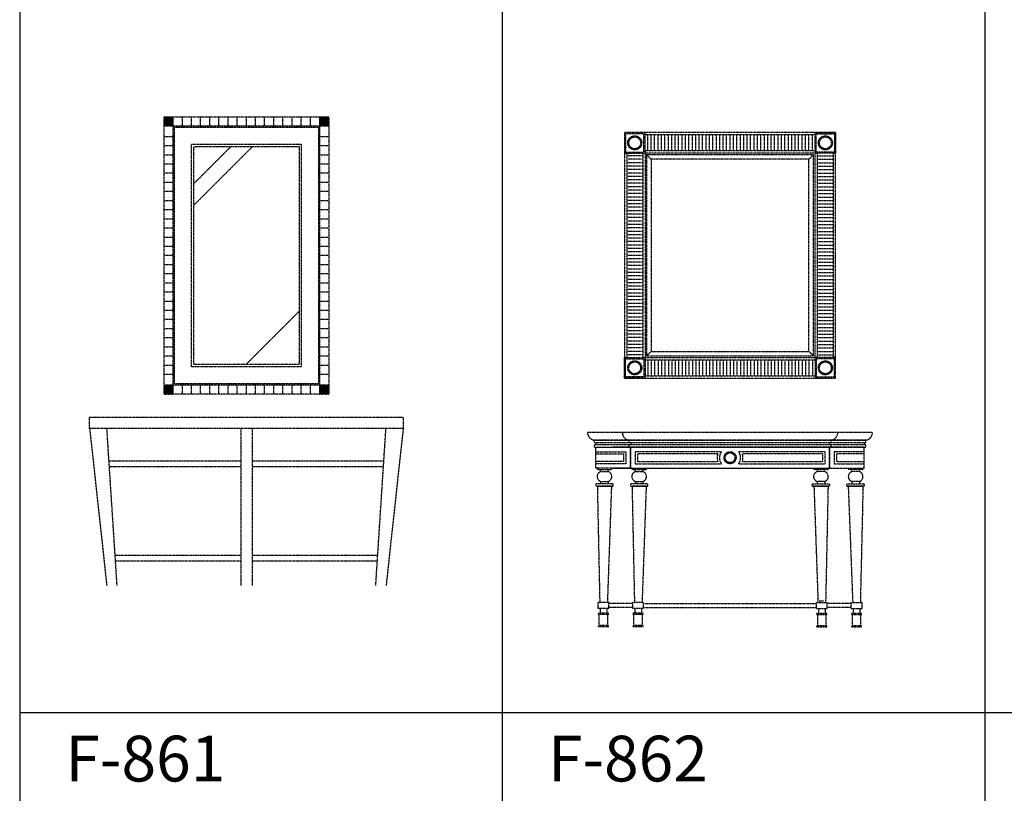
# Model space of a CAD drawing. Units: millimetres. Extents: x 1857256 to 2029456, y 1740364 to 1859164.
# Drawn here: x 1963256 to 1967564, y 1779723 to 1783106 of the extents above; entities that cross this region are included whole.
import ezdxf
from ezdxf.enums import TextEntityAlignment as Align

# ---------------------------------------------------------------- set-up
doc = ezdxf.new("R2010")
doc.units = ezdxf.units.MM
doc.linetypes.add('DH-HID2', pattern=[1.2, 0.8, -0.4])
for name, color, linetype in [('FU-FURM', 251, 'DH-HID2'), ('TB-FORM', 7, 'Continuous'), ('TB-TEXT', 4, 'Continuous')]:
    doc.layers.add(name, color=color, linetype=linetype)
doc.styles.add('돋움', font='txt')

# ---------------------------------------------------------------- blocks, each defined once
blk = doc.blocks.new('F-861')
at = {"layer": 'FU-FURM'}
for p, q in [((250.9, 2050), (971.2, 2050)), ((250.9, 836.6), (250.9, 2050)), ((250.9, 2011), (289.9, 2050)), ((250.9, 2013.7), (287.2, 2050)), ((250.9, 2016.3), (284.6, 2050)), ((250.9, 2019), (281.9, 2050)), ((250.9, 2021.6), (279.3, 2050)), ((250.9, 2024.3), (276.6, 2050)), ((250.9, 2026.9), (274, 2050)), ((250.9, 2029.6), (271.3, 2050)), ((250.9, 2032.2), (268.7, 2050)), ((250.9, 2034.9), (266, 2050)), ((250.9, 2037.6), (263.4, 2050)), ((250.9, 2040.2), (260.7, 2050)), ((250.9, 2042.9), (258.1, 2050)), ((250.9, 2045.5), (255.4, 2050)), ((250.9, 2048.2), (252.8, 2050)), ((252.6, 2010), (290.9, 2048.4)), ((255.2, 2010), (290.9, 2045.7)), ((257.9, 2010), (290.9, 2043.1)), ((260.5, 2010), (290.9, 2040.4)), ((263.2, 2010), (290.9, 2037.8)), ((265.8, 2010), (290.9, 2035.1)), ((268.5, 2010), (290.9, 2032.5)), ((271.1, 2010), (290.9, 2029.8)), ((273.8, 2010), (290.9, 2027.2)), ((290.9, 836.6), (290.9, 2050)), ((330.9, 2010), (330.9, 2050)), ((370.9, 2010), (370.9, 2050)), ((410.9, 2010), (410.9, 2050)), ((450.9, 2010), (450.9, 2050)), ((490.9, 2010), (490.9, 2050)), ((530.9, 2010), (530.9, 2050)), ((570.9, 2010), (570.9, 2050)), ((610.9, 2010), (610.9, 2050)), ((650.9, 2010), (650.9, 2050)), ((690.9, 2010), (690.9, 2050)), ((730.9, 2010), (730.9, 2050)), ((770.9, 2010), (770.9, 2050)), ((810.9, 2010), (810.9, 2050)), ((850.9, 2010), (850.9, 2050)), ((890.9, 2010), (890.9, 2050)), ((931.2, 2050), (931.2, 876.6)), ((931.2, 2049.8), (931.5, 2050)), ((931.2, 2047.1), (934.1, 2050)), ((931.2, 2044.5), (936.8, 2050)), ((931.2, 2041.8), (939.4, 2050)), ((931.2, 2039.2), (942.1, 2050)), ((931.2, 2036.5), (944.7, 2050)), ((931.2, 2033.9), (947.4, 2050)), ((931.2, 2031.2), (950, 2050)), ((931.2, 2028.6), (952.7, 2050)), ((931.2, 2025.9), (955.3, 2050)), ((931.2, 2023.3), (958, 2050)), ((931.2, 2020.6), (960.6, 2050)), ((931.2, 2018), (963.3, 2050)), ((931.2, 2015.3), (965.9, 2050)), ((931.2, 2012.7), (968.6, 2050)), ((931.2, 2010), (971.2, 2050)), ((933.9, 2010), (971.2, 2047.4)), ((936.5, 2010), (971.2, 2044.7)), ((939.2, 2010), (971.2, 2042.1)), ((941.8, 2010), (971.2, 2039.4)), ((944.5, 2010), (971.2, 2036.8)), ((947.1, 2010), (971.2, 2034.1)), ((949.8, 2010), (971.2, 2031.4)), ((952.4, 2010), (971.2, 2028.8)), ((955.1, 2010), (971.2, 2026.1)), ((971.2, 2050), (971.2, 836.6)), ((250.9, 2010), (971.2, 2010)), ((276.4, 2010), (290.9, 2024.5)), ((279.1, 2010), (290.9, 2021.9)), ((281.7, 2010), (290.9, 2019.2)), ((284.4, 2010), (290.9, 2016.6)), ((287, 2010), (290.9, 2013.9)), ((289.7, 2010), (290.9, 2011.3)), ((295.9, 2005), (926.2, 2005)), ((295.9, 881.6), (295.9, 2005)), ((926.2, 2005), (926.2, 881.6)), ((957.7, 2010), (971.2, 2023.5)), ((960.4, 2010), (971.2, 2020.8)), ((963, 2010), (971.2, 2018.2)), ((965.7, 2010), (971.2, 2015.5)), ((968.4, 2010), (971.2, 2012.9)), ((971, 2010), (971.2, 2010.2)), ((250.9, 1964.2), (290.9, 1964.2)), ((931.2, 1964.2), (971.2, 1964.2)), ((250.9, 1924.2), (290.9, 1924.2)), ((370.9, 1930), (851.2, 1930)), ((370.9, 956.6), (370.9, 1930)), ((380.9, 1920), (841.2, 1920)), ((637.8, 1920), (380.9, 1663.2)), ((380.9, 966.6), (380.9, 1920)), ((543.3, 1920), (380.9, 1757.7)), ((841.2, 1920), (841.2, 966.6)), ((851.2, 1930), (851.2, 956.6)), ((931.2, 1924.2), (971.2, 1924.2)), ((250.9, 1884.2), (290.9, 1884.2)), ((931.2, 1884.2), (971.2, 1884.2)), ((250.9, 1844.2), (290.9, 1844.2)), ((931.2, 1844.2), (971.2, 1844.2)), ((250.9, 1804.2), (290.9, 1804.2)), ((931.2, 1804.2), (971.2, 1804.2)), ((250.9, 1764.2), (290.9, 1764.2)), ((250.9, 1724.2), (290.9, 1724.2)), ((931.2, 1764.2), (971.2, 1764.2)), ((931.2, 1724.2), (971.2, 1724.2)), ((250.9, 1684.2), (290.9, 1684.2)), ((931.2, 1684.2), (971.2, 1684.2)), ((250.9, 1644.2), (290.9, 1644.2)), ((931.2, 1644.2), (971.2, 1644.2)), ((250.9, 1604.2), (290.9, 1604.2)), ((931.2, 1604.2), (971.2, 1604.2)), ((250.9, 1564.2), (290.9, 1564.2)), ((931.2, 1564.2), (971.2, 1564.2)), ((250.9, 1524.2), (290.9, 1524.2)), ((931.2, 1524.2), (971.2, 1524.2)), ((250.9, 1484.2), (290.9, 1484.2)), ((931.2, 1484.2), (971.2, 1484.2)), ((250.9, 1444.2), (290.9, 1444.2)), ((931.2, 1444.2), (971.2, 1444.2)), ((250.9, 1404.2), (290.9, 1404.2)), ((931.2, 1404.2), (971.2, 1404.2)), ((250.9, 1364.2), (290.9, 1364.2)), ((931.2, 1364.2), (971.2, 1364.2)), ((250.9, 1324.2), (290.9, 1324.2)), ((931.2, 1324.2), (971.2, 1324.2)), ((250.9, 1284.2), (290.9, 1284.2)), ((931.2, 1284.2), (971.2, 1284.2)), ((250.9, 1244.2), (290.9, 1244.2)), ((931.2, 1244.2), (971.2, 1244.2)), ((250.9, 1204.2), (290.9, 1204.2)), ((250.9, 1164.2), (290.9, 1164.2)), ((841.2, 1198.9), (608.9, 966.6)), ((931.2, 1204.2), (971.2, 1204.2)), ((931.2, 1164.2), (971.2, 1164.2)), ((250.9, 1124.2), (290.9, 1124.2)), ((931.2, 1124.2), (971.2, 1124.2)), ((250.9, 1084.2), (290.9, 1084.2)), ((931.2, 1084.2), (971.2, 1084.2)), ((250.9, 1044.2), (290.9, 1044.2)), ((931.2, 1044.2), (971.2, 1044.2)), ((250.9, 1004.2), (290.9, 1004.2)), ((931.2, 1004.2), (971.2, 1004.2)), ((250.9, 964.2), (290.9, 964.2)), ((851.2, 956.6), (370.9, 956.6)), ((841.2, 966.6), (380.9, 966.6)), ((931.2, 964.2), (971.2, 964.2)), ((250.9, 924.2), (290.9, 924.2)), ((931.2, 924.2), (971.2, 924.2)), ((250.7, 876.4), (250.9, 876.6)), ((250.7, 873.7), (253.6, 876.6)), ((250.7, 871.1), (256.2, 876.6)), ((250.7, 868.4), (258.9, 876.6)), ((250.7, 865.8), (261.5, 876.6)), ((250.7, 863.1), (264.2, 876.6)), ((250.7, 860.5), (266.8, 876.6)), ((250.7, 857.8), (269.5, 876.6)), ((250.7, 855.2), (272.1, 876.6)), ((250.7, 852.5), (274.8, 876.6)), ((250.7, 849.9), (277.5, 876.6)), ((250.7, 847.2), (280.1, 876.6)), ((250.7, 844.6), (282.8, 876.6)), ((250.7, 841.9), (285.4, 876.6)), ((250.7, 839.3), (288.1, 876.6)), ((250.7, 836.6), (290.7, 876.6)), ((971.2, 876.6), (250.9, 876.6)), ((253.4, 836.6), (290.7, 874)), ((256, 836.6), (290.7, 871.3)), ((258.7, 836.6), (290.7, 868.7)), ((261.3, 836.6), (290.7, 866)), ((264, 836.6), (290.7, 863.4)), ((926.2, 881.6), (295.9, 881.6)), ((330.9, 836.6), (330.9, 876.6)), ((370.9, 836.6), (370.9, 876.6)), ((410.9, 836.6), (410.9, 876.6)), ((450.9, 836.6), (450.9, 876.6)), ((490.9, 836.6), (490.9, 876.6)), ((530.9, 836.6), (530.9, 876.6)), ((570.9, 836.6), (570.9, 876.6)), ((610.9, 836.6), (610.9, 876.6)), ((650.9, 836.6), (650.9, 876.6)), ((690.9, 836.6), (690.9, 876.6)), ((730.9, 836.6), (730.9, 876.6)), ((770.9, 836.6), (770.9, 876.6)), ((810.9, 836.6), (810.9, 876.6)), ((850.9, 836.6), (850.9, 876.6)), ((890.9, 836.6), (890.9, 876.6)), ((931, 876.4), (931.2, 876.6)), ((931, 873.7), (933.9, 876.6)), ((931, 871.1), (936.5, 876.6)), ((931, 868.4), (939.2, 876.6)), ((931, 865.8), (941.8, 876.6)), ((931, 863.1), (944.5, 876.6)), ((931, 860.5), (947.1, 876.6)), ((931, 857.8), (949.8, 876.6)), ((931, 855.2), (952.5, 876.6)), ((931, 852.5), (955.1, 876.6)), ((931, 849.9), (957.8, 876.6)), ((931, 847.2), (960.4, 876.6)), ((931, 844.6), (963.1, 876.6)), ((931, 841.9), (965.7, 876.6)), ((931, 839.3), (968.4, 876.6)), ((931, 836.6), (971, 876.6)), ((931.2, 876.6), (931.2, 836.6)), ((933.7, 836.6), (971, 874)), ((936.3, 836.6), (971, 871.3)), ((939, 836.6), (971, 868.7)), ((941.6, 836.6), (971, 866)), ((944.3, 836.6), (971, 863.4)), ((971.2, 836.6), (250.9, 836.6)), ((266.6, 836.6), (290.7, 860.7)), ((269.3, 836.6), (290.7, 858)), ((271.9, 836.6), (290.7, 855.4)), ((274.6, 836.6), (290.7, 852.7)), ((277.2, 836.6), (290.7, 850.1)), ((279.9, 836.6), (290.7, 847.4)), ((282.5, 836.6), (290.7, 844.8)), ((285.2, 836.6), (290.7, 842.1)), ((287.8, 836.6), (290.7, 839.5)), ((290.5, 836.6), (290.7, 836.8)), ((946.9, 836.6), (971, 860.7)), ((949.6, 836.6), (971, 858)), ((952.2, 836.6), (971, 855.4)), ((954.9, 836.6), (971, 852.7)), ((957.5, 836.6), (971, 850.1)), ((960.2, 836.6), (971, 847.4)), ((962.8, 836.6), (971, 844.8)), ((965.5, 836.6), (971, 842.1)), ((968.1, 836.6), (971, 839.5)), ((970.8, 836.6), (971, 836.8)), ((-74.7, 736.6), (1296.9, 736.6)), ((-74.7, 686.6), (-74.7, 736.6)), ((1296.9, 736.6), (1296.9, 686.6)), ((-74.7, 686.6), (0, 0)), ((1296.9, 686.6), (-74.7, 686.6)), ((45.3, 0), (0.7, 686.6)), ((586.1, 686.6), (586.1, 0)), ((636.1, 686.6), (636.1, 0)), ((1176.9, 0), (1221.5, 686.6)), ((1296.9, 686.6), (1222.2, 0)), ((9.9, 544.7), (586.1, 544.7)), ((11.6, 519.7), (586.1, 519.7)), ((636.1, 544.7), (1212.2, 544.7)), ((636.1, 519.7), (1210.6, 519.7)), ((36.7, 132.4), (586.1, 132.4)), ((636.1, 132.4), (1185.5, 132.4)), ((38.3, 107.4), (586.1, 107.4)), ((636.1, 107.4), (1183.8, 107.4))]:
    blk.add_line(p, q, dxfattribs=at)
blk = doc.blocks.new('F-862')
at = {"layer": 'FU-FURM'}
for p, q in [((113.4, 2161.5, -1.4), (113.4, 1087.5, -1.4)), ((1037.4, 2161.5, -1.4), (113.4, 2161.5, -1.4)), ((203.4, 2161.5, -1.4), (113.4, 2161.5, -1.4)), ((113.4, 2161.5, -1.4), (113.4, 2071.5, -1.4)), ((198.4, 2156.5, -1.4), (118.4, 2156.5, -1.4)), ((118.4, 2156.5, -1.4), (118.4, 2076.5, -1.4)), ((198.4, 2076.5, -1.4), (198.4, 2156.5, -1.4)), ((203.4, 2071.5, -1.4), (203.4, 2161.5, -1.4)), ((947.4, 2161.5, -1.4), (1037.4, 2161.5, -1.4)), ((947.4, 2071.5, -1.4), (947.4, 2161.5, -1.4)), ((952.4, 2156.5, -1.4), (1032.4, 2156.5, -1.4)), ((952.4, 2076.5, -1.4), (952.4, 2156.5, -1.4)), ((1032.4, 2156.5, -1.4), (1032.4, 2076.5, -1.4)), ((1037.4, 1087.5, -1.4), (1037.4, 2161.5, -1.4)), ((1037.4, 2161.5, -1.4), (1037.4, 2071.5, -1.4)), ((947.4, 2151.5, -1.4), (203.4, 2151.5, -1.4)), ((215.4, 2081.5, -1.4), (215.4, 2151.5, -1.4)), ((230.4, 2081.5, -1.4), (230.4, 2151.5, -1.4)), ((245.4, 2081.5, -1.4), (245.4, 2151.5, -1.4)), ((260.4, 2081.5, -1.4), (260.4, 2151.5, -1.4)), ((275.4, 2081.5, -1.4), (275.4, 2151.5, -1.4)), ((290.4, 2081.5, -1.4), (290.4, 2151.5, -1.4)), ((305.4, 2081.5, -1.4), (305.4, 2151.5, -1.4)), ((320.4, 2081.5, -1.4), (320.4, 2151.5, -1.4)), ((335.4, 2081.5, -1.4), (335.4, 2151.5, -1.4)), ((350.4, 2081.5, -1.4), (350.4, 2151.5, -1.4)), ((350.4, 2081.5, -1.4), (350.4, 2151.5, -1.4)), ((365.4, 2081.5, -1.4), (365.4, 2151.5, -1.4)), ((365.4, 2081.5, -1.4), (365.4, 2151.5, -1.4)), ((380.4, 2081.5, -1.4), (380.4, 2151.5, -1.4)), ((380.4, 2081.5, -1.4), (380.4, 2151.5, -1.4)), ((395.4, 2081.5, -1.4), (395.4, 2151.5, -1.4)), ((395.4, 2081.5, -1.4), (395.4, 2151.5, -1.4)), ((410.4, 2081.5, -1.4), (410.4, 2151.5, -1.4)), ((410.4, 2081.5, -1.4), (410.4, 2151.5, -1.4)), ((425.4, 2081.5, -1.4), (425.4, 2151.5, -1.4)), ((440.4, 2081.5, -1.4), (440.4, 2151.5, -1.4)), ((455.4, 2081.5, -1.4), (455.4, 2151.5, -1.4)), ((470.4, 2081.5, -1.4), (470.4, 2151.5, -1.4)), ((485.4, 2081.5, -1.4), (485.4, 2151.5, -1.4)), ((500.4, 2081.5, -1.4), (500.4, 2151.5, -1.4)), ((515.4, 2081.5, -1.4), (515.4, 2151.5, -1.4)), ((530.4, 2081.5, -1.4), (530.4, 2151.5, -1.4)), ((545.4, 2081.5, -1.4), (545.4, 2151.5, -1.4)), ((560.4, 2081.5, -1.4), (560.4, 2151.5, -1.4)), ((575.4, 2081.5, -1.4), (575.4, 2151.5, -1.4)), ((590.4, 2081.5, -1.4), (590.4, 2151.5, -1.4)), ((605.4, 2081.5, -1.4), (605.4, 2151.5, -1.4)), ((620.4, 2081.5, -1.4), (620.4, 2151.5, -1.4)), ((635.4, 2081.5, -1.4), (635.4, 2151.5, -1.4)), ((635.4, 2081.5, -1.4), (635.4, 2151.5, -1.4)), ((650.4, 2081.5, -1.4), (650.4, 2151.5, -1.4)), ((665.4, 2081.5, -1.4), (665.4, 2151.5, -1.4)), ((680.4, 2081.5, -1.4), (680.4, 2151.5, -1.4)), ((695.4, 2081.5, -1.4), (695.4, 2151.5, -1.4)), ((710.4, 2081.5, -1.4), (710.4, 2151.5, -1.4)), ((725.4, 2081.5, -1.4), (725.4, 2151.5, -1.4)), ((740.4, 2081.5, -1.4), (740.4, 2151.5, -1.4)), ((755.4, 2081.5, -1.4), (755.4, 2151.5, -1.4)), ((755.4, 2081.5, -1.4), (755.4, 2151.5, -1.4)), ((755.4, 2081.5, -1.4), (755.4, 2151.5, -1.4)), ((770.4, 2081.5, -1.4), (770.4, 2151.5, -1.4)), ((770.4, 2081.5, -1.4), (770.4, 2151.5, -1.4)), ((770.4, 2081.5, -1.4), (770.4, 2151.5, -1.4)), ((770.4, 2081.5, -1.4), (770.4, 2151.5, -1.4)), ((785.4, 2081.5, -1.4), (785.4, 2151.5, -1.4)), ((785.4, 2081.5, -1.4), (785.4, 2151.5, -1.4)), ((785.4, 2081.5, -1.4), (785.4, 2151.5, -1.4)), ((785.4, 2081.5, -1.4), (785.4, 2151.5, -1.4)), ((800.4, 2081.5, -1.4), (800.4, 2151.5, -1.4)), ((800.4, 2081.5, -1.4), (800.4, 2151.5, -1.4)), ((815.4, 2081.5, -1.4), (815.4, 2151.5, -1.4)), ((815.4, 2081.5, -1.4), (815.4, 2151.5, -1.4)), ((830.4, 2081.5, -1.4), (830.4, 2151.5, -1.4)), ((830.4, 2081.5, -1.4), (830.4, 2151.5, -1.4)), ((845.4, 2081.5, -1.4), (845.4, 2151.5, -1.4)), ((845.4, 2081.5, -1.4), (845.4, 2151.5, -1.4)), ((860.4, 2081.5, -1.4), (860.4, 2151.5, -1.4)), ((860.4, 2081.5, -1.4), (860.4, 2151.5, -1.4)), ((875.4, 2081.5, -1.4), (875.4, 2151.5, -1.4)), ((890.4, 2081.5, -1.4), (890.4, 2151.5, -1.4)), ((905.4, 2081.5, -1.4), (905.4, 2151.5, -1.4)), ((920.4, 2081.5, -1.4), (920.4, 2151.5, -1.4)), ((935.4, 2081.5, -1.4), (935.4, 2151.5, -1.4)), ((113.4, 2071.5, -1.4), (203.4, 2071.5, -1.4)), ((118.4, 2076.5, -1.4), (198.4, 2076.5, -1.4)), ((123.4, 2071.5, -1.4), (123.4, 1177.5, -1.4)), ((193.4, 2071.5, -1.4), (193.4, 1177.5, -1.4)), ((947.4, 2081.5, -1.4), (203.4, 2081.5, -1.4)), ((203.4, 2071.5, -1.4), (203.4, 1177.5, -1.4)), ((947.4, 2071.5, -1.4), (203.4, 2071.5, -1.4)), ((947.4, 1177.5, -1.4), (947.4, 2071.5, -1.4)), ((1037.4, 2071.5, -1.4), (947.4, 2071.5, -1.4)), ((1032.4, 2076.5, -1.4), (952.4, 2076.5, -1.4)), ((957.4, 1177.5, -1.4), (957.4, 2071.5, -1.4)), ((1027.4, 1177.5, -1.4), (1027.4, 2071.5, -1.4)), ((193.4, 2059.5, -1.4), (123.4, 2059.5, -1.4)), ((193.4, 2044.5, -1.4), (123.4, 2044.5, -1.4)), ((193.4, 2029.5, -1.4), (123.4, 2029.5, -1.4)), ((210.4, 2064.5, -1.4), (210.4, 1184.5, -1.4)), ((940.4, 2064.5, -1.4), (210.4, 2064.5, -1.4)), ((230.4, 2044.5, -1.4), (210.4, 2064.5, -1.4)), ((230.4, 2044.5, -1.4), (230.4, 1204.5, -1.4)), ((920.4, 2044.5, -1.4), (230.4, 2044.5, -1.4)), ((920.4, 2044.5, -1.4), (940.4, 2064.5, -1.4)), ((920.4, 1204.5, -1.4), (920.4, 2044.5, -1.4)), ((940.4, 1184.5, -1.4), (940.4, 2064.5, -1.4)), ((957.4, 2059.5, -1.4), (1027.4, 2059.5, -1.4)), ((957.4, 2044.5, -1.4), (1027.4, 2044.5, -1.4)), ((957.4, 2029.5, -1.4), (1027.4, 2029.5, -1.4)), ((193.4, 2014.5, -1.4), (123.4, 2014.5, -1.4)), ((193.4, 1999.5, -1.4), (123.4, 1999.5, -1.4)), ((193.4, 1984.5, -1.4), (123.4, 1984.5, -1.4)), ((957.4, 2014.5, -1.4), (1027.4, 2014.5, -1.4)), ((957.4, 1999.5, -1.4), (1027.4, 1999.5, -1.4)), ((957.4, 1984.5, -1.4), (1027.4, 1984.5, -1.4)), ((193.4, 1969.5, -1.4), (123.4, 1969.5, -1.4)), ((193.4, 1954.5, -1.4), (123.4, 1954.5, -1.4)), ((193.4, 1939.5, -1.4), (123.4, 1939.5, -1.4)), ((957.4, 1969.5, -1.4), (1027.4, 1969.5, -1.4)), ((957.4, 1954.5, -1.4), (1027.4, 1954.5, -1.4)), ((957.4, 1939.5, -1.4), (1027.4, 1939.5, -1.4)), ((193.4, 1924.5, -1.4), (123.4, 1924.5, -1.4)), ((193.4, 1909.5, -1.4), (123.4, 1909.5, -1.4)), ((957.4, 1924.5, -1.4), (1027.4, 1924.5, -1.4)), ((957.4, 1909.5, -1.4), (1027.4, 1909.5, -1.4)), ((193.4, 1894.5, -1.4), (123.4, 1894.5, -1.4)), ((193.4, 1879.5, -1.4), (123.4, 1879.5, -1.4)), ((193.4, 1864.5, -1.4), (123.4, 1864.5, -1.4)), ((957.4, 1894.5, -1.4), (1027.4, 1894.5, -1.4)), ((957.4, 1879.5, -1.4), (1027.4, 1879.5, -1.4)), ((957.4, 1864.5, -1.4), (1027.4, 1864.5, -1.4)), ((193.4, 1849.5, -1.4), (123.4, 1849.5, -1.4)), ((193.4, 1834.5, -1.4), (123.4, 1834.5, -1.4)), ((193.4, 1819.5, -1.4), (123.4, 1819.5, -1.4)), ((193.4, 1819.5, -1.4), (123.4, 1819.5, -1.4)), ((957.4, 1849.5, -1.4), (1027.4, 1849.5, -1.4)), ((957.4, 1834.5, -1.4), (1027.4, 1834.5, -1.4)), ((957.4, 1819.5, -1.4), (1027.4, 1819.5, -1.4)), ((957.4, 1819.5, -1.4), (1027.4, 1819.5, -1.4)), ((193.4, 1804.5, -1.4), (123.4, 1804.5, -1.4)), ((193.4, 1804.5, -1.4), (123.4, 1804.5, -1.4)), ((193.4, 1789.5, -1.4), (123.4, 1789.5, -1.4)), ((193.4, 1789.5, -1.4), (123.4, 1789.5, -1.4)), ((193.4, 1774.5, -1.4), (123.4, 1774.5, -1.4)), ((193.4, 1774.5, -1.4), (123.4, 1774.5, -1.4)), ((957.4, 1804.5, -1.4), (1027.4, 1804.5, -1.4)), ((957.4, 1804.5, -1.4), (1027.4, 1804.5, -1.4)), ((957.4, 1789.5, -1.4), (1027.4, 1789.5, -1.4)), ((957.4, 1789.5, -1.4), (1027.4, 1789.5, -1.4)), ((957.4, 1774.5, -1.4), (1027.4, 1774.5, -1.4)), ((957.4, 1774.5, -1.4), (1027.4, 1774.5, -1.4)), ((193.4, 1759.5, -1.4), (123.4, 1759.5, -1.4)), ((193.4, 1759.5, -1.4), (123.4, 1759.5, -1.4)), ((193.4, 1744.5, -1.4), (123.4, 1744.5, -1.4)), ((193.4, 1729.5, -1.4), (123.4, 1729.5, -1.4)), ((193.4, 1729.5, -1.4), (123.4, 1729.5, -1.4)), ((957.4, 1759.5, -1.4), (1027.4, 1759.5, -1.4)), ((957.4, 1759.5, -1.4), (1027.4, 1759.5, -1.4)), ((957.4, 1744.5, -1.4), (1027.4, 1744.5, -1.4)), ((957.4, 1729.5, -1.4), (1027.4, 1729.5, -1.4)), ((957.4, 1729.5, -1.4), (1027.4, 1729.5, -1.4)), ((193.4, 1714.5, -1.4), (123.4, 1714.5, -1.4)), ((193.4, 1714.5, -1.4), (123.4, 1714.5, -1.4)), ((193.4, 1699.5, -1.4), (123.4, 1699.5, -1.4)), ((193.4, 1699.5, -1.4), (123.4, 1699.5, -1.4)), ((193.4, 1684.5, -1.4), (123.4, 1684.5, -1.4)), ((193.4, 1684.5, -1.4), (123.4, 1684.5, -1.4)), ((957.4, 1714.5, -1.4), (1027.4, 1714.5, -1.4)), ((957.4, 1714.5, -1.4), (1027.4, 1714.5, -1.4)), ((957.4, 1699.5, -1.4), (1027.4, 1699.5, -1.4)), ((957.4, 1699.5, -1.4), (1027.4, 1699.5, -1.4)), ((957.4, 1684.5, -1.4), (1027.4, 1684.5, -1.4)), ((957.4, 1684.5, -1.4), (1027.4, 1684.5, -1.4)), ((193.4, 1669.5, -1.4), (123.4, 1669.5, -1.4)), ((193.4, 1654.5, -1.4), (123.4, 1654.5, -1.4)), ((193.4, 1639.5, -1.4), (123.4, 1639.5, -1.4)), ((957.4, 1669.5, -1.4), (1027.4, 1669.5, -1.4)), ((957.4, 1654.5, -1.4), (1027.4, 1654.5, -1.4)), ((957.4, 1639.5, -1.4), (1027.4, 1639.5, -1.4)), ((193.4, 1624.5, -1.4), (123.4, 1624.5, -1.4)), ((193.4, 1609.5, -1.4), (123.4, 1609.5, -1.4)), ((193.4, 1594.5, -1.4), (123.4, 1594.5, -1.4)), ((957.4, 1624.5, -1.4), (1027.4, 1624.5, -1.4)), ((957.4, 1609.5, -1.4), (1027.4, 1609.5, -1.4)), ((957.4, 1594.5, -1.4), (1027.4, 1594.5, -1.4)), ((193.4, 1579.5, -1.4), (123.4, 1579.5, -1.4)), ((193.4, 1564.5, -1.4), (123.4, 1564.5, -1.4)), ((957.4, 1579.5, -1.4), (1027.4, 1579.5, -1.4)), ((957.4, 1564.5, -1.4), (1027.4, 1564.5, -1.4)), ((193.4, 1549.5, -1.4), (123.4, 1549.5, -1.4)), ((193.4, 1534.5, -1.4), (123.4, 1534.5, -1.4)), ((193.4, 1519.5, -1.4), (123.4, 1519.5, -1.4)), ((957.4, 1549.5, -1.4), (1027.4, 1549.5, -1.4)), ((957.4, 1534.5, -1.4), (1027.4, 1534.5, -1.4)), ((957.4, 1519.5, -1.4), (1027.4, 1519.5, -1.4)), ((193.4, 1504.5, -1.4), (123.4, 1504.5, -1.4)), ((193.4, 1489.5, -1.4), (123.4, 1489.5, -1.4)), ((193.4, 1474.5, -1.4), (123.4, 1474.5, -1.4)), ((957.4, 1504.5, -1.4), (1027.4, 1504.5, -1.4)), ((957.4, 1489.5, -1.4), (1027.4, 1489.5, -1.4)), ((957.4, 1474.5, -1.4), (1027.4, 1474.5, -1.4)), ((193.4, 1459.5, -1.4), (123.4, 1459.5, -1.4)), ((193.4, 1444.5, -1.4), (123.4, 1444.5, -1.4)), ((193.4, 1429.5, -1.4), (123.4, 1429.5, -1.4)), ((957.4, 1459.5, -1.4), (1027.4, 1459.5, -1.4)), ((957.4, 1444.5, -1.4), (1027.4, 1444.5, -1.4)), ((957.4, 1429.5, -1.4), (1027.4, 1429.5, -1.4)), ((193.4, 1414.5, -1.4), (123.4, 1414.5, -1.4)), ((193.4, 1399.5, -1.4), (123.4, 1399.5, -1.4)), ((193.4, 1384.5, -1.4), (123.4, 1384.5, -1.4)), ((957.4, 1414.5, -1.4), (1027.4, 1414.5, -1.4)), ((957.4, 1399.5, -1.4), (1027.4, 1399.5, -1.4)), ((957.4, 1384.5, -1.4), (1027.4, 1384.5, -1.4)), ((193.4, 1369.5, -1.4), (123.4, 1369.5, -1.4)), ((193.4, 1354.5, -1.4), (123.4, 1354.5, -1.4)), ((193.4, 1339.5, -1.4), (123.4, 1339.5, -1.4)), ((957.4, 1369.5, -1.4), (1027.4, 1369.5, -1.4)), ((957.4, 1354.5, -1.4), (1027.4, 1354.5, -1.4)), ((957.4, 1339.5, -1.4), (1027.4, 1339.5, -1.4)), ((193.4, 1324.5, -1.4), (123.4, 1324.5, -1.4)), ((193.4, 1309.5, -1.4), (123.4, 1309.5, -1.4)), ((193.4, 1294.5, -1.4), (123.4, 1294.5, -1.4)), ((957.4, 1324.5, -1.4), (1027.4, 1324.5, -1.4)), ((957.4, 1309.5, -1.4), (1027.4, 1309.5, -1.4)), ((957.4, 1294.5, -1.4), (1027.4, 1294.5, -1.4)), ((193.4, 1279.5, -1.4), (123.4, 1279.5, -1.4)), ((193.4, 1264.5, -1.4), (123.4, 1264.5, -1.4)), ((193.4, 1249.5, -1.4), (123.4, 1249.5, -1.4)), ((957.4, 1279.5, -1.4), (1027.4, 1279.5, -1.4)), ((957.4, 1264.5, -1.4), (1027.4, 1264.5, -1.4)), ((957.4, 1249.5, -1.4), (1027.4, 1249.5, -1.4)), ((193.4, 1234.5, -1.4), (123.4, 1234.5, -1.4)), ((193.4, 1219.5, -1.4), (123.4, 1219.5, -1.4)), ((957.4, 1234.5, -1.4), (1027.4, 1234.5, -1.4)), ((957.4, 1219.5, -1.4), (1027.4, 1219.5, -1.4)), ((113.4, 1087.5, -1.4), (113.4, 1177.5, -1.4)), ((113.4, 1177.5, -1.4), (203.4, 1177.5, -1.4)), ((118.4, 1092.5, -1.4), (118.4, 1172.5, -1.4)), ((118.4, 1172.5, -1.4), (198.4, 1172.5, -1.4)), ((193.4, 1204.5, -1.4), (123.4, 1204.5, -1.4)), ((193.4, 1189.5, -1.4), (123.4, 1189.5, -1.4)), ((198.4, 1172.5, -1.4), (198.4, 1092.5, -1.4)), ((203.4, 1177.5, -1.4), (947.4, 1177.5, -1.4)), ((203.4, 1177.5, -1.4), (203.4, 1087.5, -1.4)), ((203.4, 1167.5, -1.4), (947.4, 1167.5, -1.4)), ((230.4, 1204.5, -1.4), (210.4, 1184.5, -1.4)), ((210.4, 1184.5, -1.4), (940.4, 1184.5, -1.4)), ((215.4, 1167.5, -1.4), (215.4, 1097.5, -1.4)), ((230.4, 1204.5, -1.4), (920.4, 1204.5, -1.4)), ((230.4, 1167.5, -1.4), (230.4, 1097.5, -1.4)), ((245.4, 1167.5, -1.4), (245.4, 1097.5, -1.4)), ((260.4, 1167.5, -1.4), (260.4, 1097.5, -1.4)), ((275.4, 1167.5, -1.4), (275.4, 1097.5, -1.4)), ((290.4, 1167.5, -1.4), (290.4, 1097.5, -1.4)), ((305.4, 1167.5, -1.4), (305.4, 1097.5, -1.4)), ((320.4, 1167.5, -1.4), (320.4, 1097.5, -1.4)), ((335.4, 1167.5, -1.4), (335.4, 1097.5, -1.4)), ((350.4, 1167.5, -1.4), (350.4, 1097.5, -1.4)), ((350.4, 1167.5, -1.4), (350.4, 1097.5, -1.4)), ((365.4, 1167.5, -1.4), (365.4, 1097.5, -1.4)), ((365.4, 1167.5, -1.4), (365.4, 1097.5, -1.4)), ((380.4, 1167.5, -1.4), (380.4, 1097.5, -1.4)), ((380.4, 1167.5, -1.4), (380.4, 1097.5, -1.4)), ((395.4, 1167.5, -1.4), (395.4, 1097.5, -1.4)), ((395.4, 1167.5, -1.4), (395.4, 1097.5, -1.4)), ((410.4, 1167.5, -1.4), (410.4, 1097.5, -1.4)), ((410.4, 1167.5, -1.4), (410.4, 1097.5, -1.4)), ((425.4, 1167.5, -1.4), (425.4, 1097.5, -1.4)), ((440.4, 1167.5, -1.4), (440.4, 1097.5, -1.4)), ((455.4, 1167.5, -1.4), (455.4, 1097.5, -1.4)), ((470.4, 1167.5, -1.4), (470.4, 1097.5, -1.4)), ((485.4, 1167.5, -1.4), (485.4, 1097.5, -1.4)), ((500.4, 1167.5, -1.4), (500.4, 1097.5, -1.4)), ((515.4, 1167.5, -1.4), (515.4, 1097.5, -1.4)), ((530.4, 1167.5, -1.4), (530.4, 1097.5, -1.4)), ((545.4, 1167.5, -1.4), (545.4, 1097.5, -1.4)), ((560.4, 1167.5, -1.4), (560.4, 1097.5, -1.4)), ((575.4, 1167.5, -1.4), (575.4, 1097.5, -1.4)), ((590.4, 1167.5, -1.4), (590.4, 1097.5, -1.4)), ((605.4, 1167.5, -1.4), (605.4, 1097.5, -1.4)), ((620.4, 1167.5, -1.4), (620.4, 1097.5, -1.4)), ((635.4, 1167.5, -1.4), (635.4, 1097.5, -1.4)), ((635.4, 1167.5, -1.4), (635.4, 1097.5, -1.4)), ((650.4, 1167.5, -1.4), (650.4, 1097.5, -1.4)), ((665.4, 1167.5, -1.4), (665.4, 1097.5, -1.4)), ((680.4, 1167.5, -1.4), (680.4, 1097.5, -1.4)), ((695.4, 1167.5, -1.4), (695.4, 1097.5, -1.4)), ((710.4, 1167.5, -1.4), (710.4, 1097.5, -1.4)), ((725.4, 1167.5, -1.4), (725.4, 1097.5, -1.4)), ((740.4, 1167.5, -1.4), (740.4, 1097.5, -1.4)), ((755.4, 1167.5, -1.4), (755.4, 1097.5, -1.4)), ((755.4, 1167.5, -1.4), (755.4, 1097.5, -1.4)), ((755.4, 1167.5, -1.4), (755.4, 1097.5, -1.4)), ((770.4, 1167.5, -1.4), (770.4, 1097.5, -1.4)), ((770.4, 1167.5, -1.4), (770.4, 1097.5, -1.4)), ((770.4, 1167.5, -1.4), (770.4, 1097.5, -1.4)), ((770.4, 1167.5, -1.4), (770.4, 1097.5, -1.4)), ((785.4, 1167.5, -1.4), (785.4, 1097.5, -1.4)), ((785.4, 1167.5, -1.4), (785.4, 1097.5, -1.4)), ((785.4, 1167.5, -1.4), (785.4, 1097.5, -1.4)), ((785.4, 1167.5, -1.4), (785.4, 1097.5, -1.4)), ((800.4, 1167.5, -1.4), (800.4, 1097.5, -1.4)), ((800.4, 1167.5, -1.4), (800.4, 1097.5, -1.4)), ((815.4, 1167.5, -1.4), (815.4, 1097.5, -1.4)), ((815.4, 1167.5, -1.4), (815.4, 1097.5, -1.4)), ((830.4, 1167.5, -1.4), (830.4, 1097.5, -1.4)), ((830.4, 1167.5, -1.4), (830.4, 1097.5, -1.4)), ((845.4, 1167.5, -1.4), (845.4, 1097.5, -1.4)), ((845.4, 1167.5, -1.4), (845.4, 1097.5, -1.4)), ((860.4, 1167.5, -1.4), (860.4, 1097.5, -1.4)), ((860.4, 1167.5, -1.4), (860.4, 1097.5, -1.4)), ((875.4, 1167.5, -1.4), (875.4, 1097.5, -1.4)), ((890.4, 1167.5, -1.4), (890.4, 1097.5, -1.4)), ((905.4, 1167.5, -1.4), (905.4, 1097.5, -1.4)), ((920.4, 1204.5, -1.4), (940.4, 1184.5, -1.4)), ((920.4, 1167.5, -1.4), (920.4, 1097.5, -1.4)), ((935.4, 1167.5, -1.4), (935.4, 1097.5, -1.4)), ((947.4, 1177.5, -1.4), (947.4, 1087.5, -1.4)), ((1037.4, 1177.5, -1.4), (947.4, 1177.5, -1.4)), ((952.4, 1172.5, -1.4), (952.4, 1092.5, -1.4)), ((1032.4, 1172.5, -1.4), (952.4, 1172.5, -1.4)), ((957.4, 1204.5, -1.4), (1027.4, 1204.5, -1.4)), ((957.4, 1189.5, -1.4), (1027.4, 1189.5, -1.4)), ((1032.4, 1092.5, -1.4), (1032.4, 1172.5, -1.4)), ((1037.4, 1087.5, -1.4), (1037.4, 1177.5, -1.4)), ((113.4, 1087.5, -1.4), (1037.4, 1087.5, -1.4)), ((203.4, 1087.5, -1.4), (113.4, 1087.5, -1.4)), ((198.4, 1092.5, -1.4), (118.4, 1092.5, -1.4)), ((203.4, 1097.5, -1.4), (947.4, 1097.5, -1.4)), ((947.4, 1087.5, -1.4), (1037.4, 1087.5, -1.4)), ((952.4, 1092.5, -1.4), (1032.4, 1092.5, -1.4)), ((1198.7, 850, -1.4), (-48, 850, -1.4)), ((-18.3, 806.3, -1.4), (-18.3, 816, -1.4)), ((-18.3, 785.6, -1.4), (-18.3, 795.3, -1.4)), ((-17.5, 816, -1.4), (1169, 816, -1.4)), ((1169, 816, -1.4), (-17.5, 816, -1.4)), ((-17.5, 806.3, -1.4), (1169, 806.3, -1.4)), ((1169, 795.3, -1.4), (-17.5, 795.3, -1.4)), ((-17.5, 785.6, -1.4), (1169, 785.6, -1.4)), ((-12, 692.9, -1.4), (-12, 785.6, -1.4)), ((-12, 692.9, -1.4), (-12, 785.6, -1.4)), ((-12, 785.6, -1.4), (139.8, 785.6, -1.4)), ((-12, 785.6, -1.4), (139.8, 785.6, -1.4)), ((-11.7, 806.3, -1.4), (-11.7, 795.3, -1.4)), ((1010.9, 785.6, -1.4), (64, 785.6, -1.4)), ((1015.8, 785.6, -1.4), (64, 785.6, -1.4)), ((133.5, 806.3, -1.4), (133.5, 816, -1.4)), ((133.5, 785.6, -1.4), (133.5, 795.3, -1.4)), ((139.8, 785.6, -1.4), (139.8, 692.9, -1.4)), ((139.8, 785.6, -1.4), (139.8, 692.9, -1.4)), ((139.8, 785.6, -1.4), (139.8, 692.9, -1.4)), ((139.8, 692.9, -1.4), (139.8, 785.6, -1.4)), ((139.8, 785.6, -1.4), (139.8, 692.9, -1.4)), ((139.8, 692.9, -1.4), (139.8, 785.6, -1.4)), ((1010.9, 785.6, -1.4), (139.8, 785.6, -1.4)), ((139.8, 785.6, -1.4), (139.8, 785.6, -1.4)), ((140.1, 806.3, -1.4), (140.1, 795.3, -1.4)), ((140.1, 806.3, -1.4), (140.1, 795.3, -1.4)), ((1010.6, 806.3, -1.4), (1010.6, 795.3, -1.4)), ((1010.6, 806.3, -1.4), (1010.6, 795.3, -1.4)), ((1010.9, 785.6, -1.4), (1010.9, 692.9, -1.4)), ((1010.9, 692.9, -1.4), (1010.9, 785.6, -1.4)), ((1010.9, 785.6, -1.4), (1010.9, 692.9, -1.4)), ((1010.9, 785.6, -1.4), (1010.9, 692.9, -1.4)), ((1010.9, 692.9, -1.4), (1010.9, 785.6, -1.4)), ((1010.9, 692.9, -1.4), (1010.9, 785.6, -1.4)), ((1010.9, 785.6, -1.4), (1010.9, 785.6, -1.4)), ((1162.8, 785.6, -1.4), (1010.9, 785.6, -1.4)), ((1162.8, 785.6, -1.4), (1010.9, 785.6, -1.4)), ((1017.2, 806.3, -1.4), (1017.2, 816, -1.4)), ((1017.2, 785.6, -1.4), (1017.2, 795.3, -1.4)), ((1162.5, 806.3, -1.4), (1162.5, 795.3, -1.4)), ((1162.8, 692.9, -1.4), (1162.8, 785.6, -1.4)), ((1162.8, 692.9, -1.4), (1162.8, 785.6, -1.4)), ((1169, 806.3, -1.4), (1169, 816, -1.4)), ((1169, 785.6, -1.4), (1169, 795.3, -1.4)), ((-12, 765.6, -1.4), (119.8, 765.6, -1.4)), ((-12, 722.9, -1.4), (-12, 755.6, -1.4)), ((-12, 755.6, -1.4), (109.8, 755.6, -1.4)), ((109.8, 755.6, -1.4), (109.8, 722.9, -1.4)), ((119.8, 765.6, -1.4), (119.8, 712.9, -1.4)), ((159.8, 765.6, -1.4), (159.8, 712.9, -1.4)), ((537.3, 765.6, -1.4), (159.8, 765.6, -1.4)), ((169.8, 755.6, -1.4), (169.8, 722.9, -1.4)), ((521.5, 755.6, -1.4), (169.8, 755.6, -1.4)), ((990.9, 765.6, -1.4), (613.5, 765.6, -1.4)), ((980.9, 755.6, -1.4), (629.3, 755.6, -1.4)), ((980.9, 722.9, -1.4), (980.9, 755.6, -1.4)), ((990.9, 712.9, -1.4), (990.9, 765.6, -1.4)), ((1030.9, 765.6, -1.4), (1030.9, 712.9, -1.4)), ((1162.8, 765.6, -1.4), (1030.9, 765.6, -1.4)), ((1040.9, 755.6, -1.4), (1040.9, 722.9, -1.4)), ((1162.8, 755.6, -1.4), (1040.9, 755.6, -1.4)), ((1162.8, 722.9, -1.4), (1162.8, 755.6, -1.4)), ((109.8, 722.9, -1.4), (-12, 722.9, -1.4)), ((119.8, 712.9, -1.4), (-12, 712.9, -1.4)), ((139.8, 692.9, -1.4), (-12, 692.9, -1.4)), ((139.8, 692.9, -1.4), (-12, 692.9, -1.4)), ((-6.3, 692.9, -1.4), (-6.3, 688.4, -1.4)), ((58.4, 692.9, -1.4), (58.4, 688.4, -1.4)), ((64, 692.9, -1.4), (1010.9, 692.9, -1.4)), ((64, 692.9, -1.4), (1015.8, 692.9, -1.4)), ((139.8, 692.9, -1.4), (1010.9, 692.9, -1.4)), ((139.8, 692.9, -1.4), (139.8, 692.9, -1.4)), ((145.5, 692.9, -1.4), (145.5, 688.4, -1.4)), ((145.5, 692.9, -1.4), (145.5, 688.4, -1.4)), ((159.8, 712.9, -1.4), (537.3, 712.9, -1.4)), ((169.8, 722.9, -1.4), (521.5, 722.9, -1.4)), ((210.2, 692.9, -1.4), (210.2, 688.4, -1.4)), ((210.2, 692.9, -1.4), (210.2, 688.4, -1.4)), ((613.5, 712.9, -1.4), (990.9, 712.9, -1.4)), ((629.3, 722.9, -1.4), (980.9, 722.9, -1.4)), ((940.6, 692.9, -1.4), (940.6, 688.4, -1.4)), ((940.6, 692.9, -1.4), (940.6, 688.4, -1.4)), ((1005.3, 692.9, -1.4), (1005.3, 688.4, -1.4)), ((1005.3, 692.9, -1.4), (1005.3, 688.4, -1.4)), ((1010.9, 692.9, -1.4), (1010.9, 692.9, -1.4)), ((1010.9, 692.9, -1.4), (1162.8, 692.9, -1.4)), ((1010.9, 692.9, -1.4), (1162.8, 692.9, -1.4)), ((1030.9, 712.9, -1.4), (1162.8, 712.9, -1.4)), ((1040.9, 722.9, -1.4), (1162.8, 722.9, -1.4)), ((1092.4, 692.9, -1.4), (1092.4, 688.4, -1.4)), ((1157.1, 692.9, -1.4), (1157.1, 688.4, -1.4)), ((-0.7, 688.4, -1.4), (-6.3, 688.4, -1.4)), ((-0.7, 688.4, -1.4), (52.7, 688.4, -1.4)), ((9.3, 678.4, -1.4), (9.3, 688.4, -1.4)), ((9.3, 678.4, -1.4), (42.7, 678.4, -1.4)), ((42.7, 678.4, -1.4), (42.7, 688.4, -1.4)), ((52.7, 688.4, -1.4), (58.4, 688.4, -1.4)), ((151.1, 688.4, -1.4), (145.5, 688.4, -1.4)), ((151.1, 688.4, -1.4), (145.5, 688.4, -1.4)), ((151.1, 688.4, -1.4), (204.5, 688.4, -1.4)), ((151.1, 688.4, -1.4), (204.5, 688.4, -1.4)), ((161.1, 678.4, -1.4), (161.1, 688.4, -1.4)), ((161.1, 678.4, -1.4), (194.5, 678.4, -1.4)), ((194.5, 678.4, -1.4), (194.5, 688.4, -1.4)), ((204.5, 688.4, -1.4), (210.2, 688.4, -1.4)), ((204.5, 688.4, -1.4), (210.2, 688.4, -1.4)), ((946.2, 688.4, -1.4), (940.6, 688.4, -1.4)), ((946.2, 688.4, -1.4), (940.6, 688.4, -1.4)), ((999.6, 688.4, -1.4), (946.2, 688.4, -1.4)), ((999.6, 688.4, -1.4), (946.2, 688.4, -1.4)), ((956.2, 678.4, -1.4), (956.2, 688.4, -1.4)), ((989.6, 678.4, -1.4), (956.2, 678.4, -1.4)), ((989.6, 678.4, -1.4), (989.6, 688.4, -1.4)), ((999.6, 688.4, -1.4), (1005.3, 688.4, -1.4)), ((999.6, 688.4, -1.4), (1005.3, 688.4, -1.4)), ((1098, 688.4, -1.4), (1092.4, 688.4, -1.4)), ((1151.4, 688.4, -1.4), (1098, 688.4, -1.4)), ((1108, 678.4, -1.4), (1108, 688.4, -1.4)), ((1141.4, 678.4, -1.4), (1108, 678.4, -1.4)), ((1141.4, 678.4, -1.4), (1141.4, 688.4, -1.4)), ((1151.4, 688.4, -1.4), (1157.1, 688.4, -1.4)), ((64, 625.4, -1.4), (-12, 625.4, -1.4)), ((-12, 625.4, -1.4), (-12, 615, -1.4)), ((-12, 615, -1.4), (64, 615, -1.4)), ((64, 615, -1.4), (-6.3, 615, -1.4)), ((-5.3, 615, -1.2), (5.4, 105.5)), ((9.3, 635.4, -1.4), (42.7, 635.4, -1.4)), ((9.3, 635.4, -1.4), (9.3, 625.4, -1.4)), ((56.5, 615, -1.2), (38.7, 105.7)), ((42.7, 635.4, -1.4), (42.7, 625.4, -1.4)), ((64, 615, -1.4), (64, 625.4, -1.4)), ((215.9, 625.4, -1.4), (139.8, 625.4, -1.4)), ((139.8, 625.4, -1.4), (139.8, 615, -1.4)), ((139.8, 615, -1.4), (215.9, 615, -1.4)), ((215.9, 615, -1.4), (145.5, 615, -1.4)), ((146.6, 615, -1.2), (157.2, 105.5)), ((161.1, 635.4, -1.4), (161.1, 625.4, -1.4)), ((161.1, 635.4, -1.4), (194.5, 635.4, -1.4)), ((208.4, 615, -1.2), (190.5, 105.7)), ((194.5, 635.4, -1.4), (194.5, 625.4, -1.4)), ((215.9, 615, -1.4), (215.9, 625.4, -1.4)), ((934.9, 625.4, -1.4), (1010.9, 625.4, -1.4)), ((934.9, 615, -1.4), (934.9, 625.4, -1.4)), ((1010.9, 615, -1.4), (934.9, 615, -1.4)), ((934.9, 615, -1.4), (1005.3, 615, -1.4)), ((942.4, 615, -1.2), (960.3, 105.7)), ((956.2, 635.4, -1.4), (956.2, 625.4, -1.4)), ((989.6, 635.4, -1.4), (956.2, 635.4, -1.4)), ((989.6, 635.4, -1.4), (989.6, 625.4, -1.4)), ((1004.2, 615, -1.2), (993.5, 105.5)), ((1010.9, 625.4, -1.4), (1010.9, 615, -1.4)), ((1086.7, 625.4, -1.4), (1162.8, 625.4, -1.4)), ((1086.7, 615, -1.4), (1086.7, 625.4, -1.4)), ((1162.8, 615, -1.4), (1086.7, 615, -1.4)), ((1086.7, 615, -1.4), (1157.1, 615, -1.4)), ((1092.4, 615, -1.4), (1112.1, 105.7)), ((1141.4, 635.4, -1.4), (1108, 635.4, -1.4)), ((1108, 635.4, -1.4), (1108, 625.4, -1.4)), ((1141.4, 635.4, -1.4), (1141.4, 625.4, -1.4)), ((1157.1, 615, -1.4), (1145.4, 105.5)), ((1162.8, 625.4, -1.4), (1162.8, 615, -1.4)), ((45.1, 105.7), (-2, 105.7)), ((-2, 79.8, 1.4), (-2, 105.7, 1.4)), ((45.1, 79.8, 1.4), (45.1, 105.7, 1.4)), ((149.8, 101.8, 1.4), (45.1, 101.8, 1.4)), ((196.9, 105.7), (149.8, 105.7)), ((149.8, 79.8, 1.4), (149.8, 105.7, 1.4)), ((196.9, 79.8, 1.4), (196.9, 105.7, 1.4)), ((196.9, 101.8, 1.4), (953.8, 101.8, 1.4)), ((953.8, 105.7), (1000.9, 105.7)), ((953.8, 79.8, 1.4), (953.8, 105.7, 1.4)), ((966, 113.4, -1.4), (985.5, 113.4, -1.4)), ((1000.9, 79.8, 1.4), (1000.9, 105.7, 1.4)), ((1105.6, 101.8, 1.4), (1000.9, 101.8, 1.4)), ((1105.6, 105.7), (1152.7, 105.7)), ((1105.6, 79.8, 1.4), (1105.6, 105.7, 1.4)), ((1152.7, 79.8, 1.4), (1152.7, 105.7, 1.4)), ((45.1, 79.8), (-2, 79.8)), ((43.1, 60), (0, 60)), ((0, 54, 1.4), (0, 60, 1.4)), ((43.1, 54), (0, 54)), ((3, 6, 1.4), (3, 54, 1.4)), ((6.9, 79.9), (7, 60)), ((36.7, 79.8), (36.5, 60)), ((40.1, 6, 1.4), (40.1, 54, 1.4)), ((43.1, 54, 1.4), (43.1, 60, 1.4)), ((149.8, 83.8, 1.4), (45.1, 83.8, 1.4)), ((196.9, 79.8), (149.8, 79.8)), ((194.9, 60), (151.8, 60)), ((151.8, 54, 1.4), (151.8, 60, 1.4)), ((194.9, 54), (151.8, 54)), ((154.8, 6, 1.4), (154.8, 54, 1.4)), ((158.8, 79.9), (158.9, 60)), ((188.5, 79.8), (188.4, 60)), ((191.9, 6, 1.4), (191.9, 54, 1.4)), ((194.9, 54, 1.4), (194.9, 60, 1.4)), ((196.9, 83.8, 1.4), (953.8, 83.8, 1.4)), ((953.8, 79.8), (1000.9, 79.8)), ((955.8, 60), (998.9, 60)), ((955.8, 54, 1.4), (955.8, 60, 1.4)), ((955.8, 54), (998.9, 54)), ((958.8, 6, 1.4), (958.8, 54, 1.4)), ((962.2, 79.8), (962.4, 60)), ((992, 79.9), (991.9, 60)), ((995.9, 6, 1.4), (995.9, 54, 1.4)), ((998.9, 54, 1.4), (998.9, 60, 1.4)), ((1105.6, 83.8, 1.4), (1000.9, 83.8, 1.4)), ((1105.6, 79.8), (1152.7, 79.8)), ((1107.6, 60), (1150.7, 60)), ((1107.6, 54, 1.4), (1107.6, 60, 1.4)), ((1107.6, 54), (1150.7, 54)), ((1110.6, 6, 1.4), (1110.6, 54, 1.4)), ((1114, 79.8), (1114.2, 60)), ((1143.8, 79.9), (1143.7, 60)), ((1147.7, 6, 1.4), (1147.7, 54, 1.4)), ((1150.7, 54, 1.4), (1150.7, 60, 1.4)), ((43.1, 6), (0, 6)), ((0, 0, 1.4), (0, 6, 1.4)), ((43.1, 0), (0, 0)), ((43.1, 0, 1.4), (43.1, 6, 1.4)), ((194.9, 6), (151.8, 6)), ((151.8, 0, 1.4), (151.8, 6, 1.4)), ((194.9, 0), (151.8, 0)), ((194.9, 0, 1.4), (194.9, 6, 1.4)), ((955.8, 6), (998.9, 6)), ((955.8, 0, 1.4), (955.8, 6, 1.4)), ((955.8, 0), (998.9, 0)), ((998.9, 0, 1.4), (998.9, 6, 1.4)), ((1107.6, 6), (1150.7, 6)), ((1107.6, 0, 1.4), (1107.6, 6, 1.4)), ((1107.6, 0), (1150.7, 0)), ((1150.7, 0, 1.4), (1150.7, 6, 1.4))]:
    blk.add_line(p, q, dxfattribs=at)
for centre, radius in [((158.4, 2116.5, -1.4), 30.8), ((158.4, 2116.5, -1.4), 25.8), ((992.4, 2116.5, -1.4), 30.8), ((992.4, 2116.5, -1.4), 25.8), ((158.4, 1132.5, -1.4), 30.8), ((992.4, 1132.5, -1.4), 30.8), ((158.4, 1132.5, -1.4), 25.8), ((992.4, 1132.5, -1.4), 25.8), ((575.4, 739.3, -1.4), 26.3), ((575.4, 739.3, -1.4), 21.3)]:
    blk.add_circle(centre, radius, dxfattribs=at)
for centre, radius, start, end in [((-13.7, 850, -1.4), 34.2, 180, 263.6304), ((138.1, 850, -1.4), 34.2, 180, 263.6304), ((1012.7, 850, -1.4), 34.2, 276.3696, 0), ((1164.5, 850, -1.4), 34.2, 276.3696, 0), ((575.4, 739.3, -1.4), 56.3, 163.1556, 196.8444), ((575.4, 739.3, -1.4), 46.3, 145.3737, 214.6263), ((575.4, 739.3, -1.4), 46.3, 325.3737, 34.6263), ((575.4, 739.3, -1.4), 56.3, 343.1556, 16.8444), ((16.5, 656.9, -1.4), 22.7, 108.4405, 251.5595), ((35.2, 656.9, -1.4), 22.8, 289.2863, 70.7137), ((168.3, 656.9, -1.4), 22.7, 108.4405, 251.5595), ((187, 656.9, -1.4), 22.8, 289.2863, 70.7137), ((963.7, 656.9, -1.4), 22.8, 109.2863, 250.7137), ((982.4, 656.9, -1.4), 22.7, 288.4405, 71.5595), ((1115.6, 656.9, -1.4), 22.8, 109.2863, 250.7137), ((1134.3, 656.9, -1.4), 22.7, 288.4405, 71.5595)]:
    blk.add_arc(centre, radius, start, end, dxfattribs=at)

msp = doc.modelspace()

# ---------------------------------------------------------------- linework, layer by layer
at = {"layer": 'TB-FORM', "color": 251}
for p, q in [((1965367.2, 1797314.3), (1965367.2, 1770914.3)), ((1967478.3, 1788474.3), (1967478.3, 1770914.3)), ((1982256.1, 1780074.3), (1963256.1, 1780074.3))]:
    msp.add_line(p, q, dxfattribs=at)
msp.add_lwpolyline([(1963256.1, 1770914.3), (1982256.1, 1770914.3), (1982256.1, 1798914.3), (1963256.1, 1798914.3)], close=True, dxfattribs=at)

# ---------------------------------------------------------------- block references
at = {"layer": 'FU-FURM'}
for name, p in [('F-861', (1963636.9, 1780631.6)), ('F-862', (1965788.5, 1780451.1))]:
    msp.add_blockref(name, p, dxfattribs=at)

# ---------------------------------------------------------------- texts
at = {"layer": 'TB-TEXT', "style": '돋움'}
for s, p in [('F-861', (1963456.1, 1779874.3)), ('F-862', (1965567.2, 1779874.3))]:
    msp.add_text(s, height=200, dxfattribs=at).set_placement(p, align=Align.MIDDLE_LEFT)

doc.saveas('drawing.dxf')
